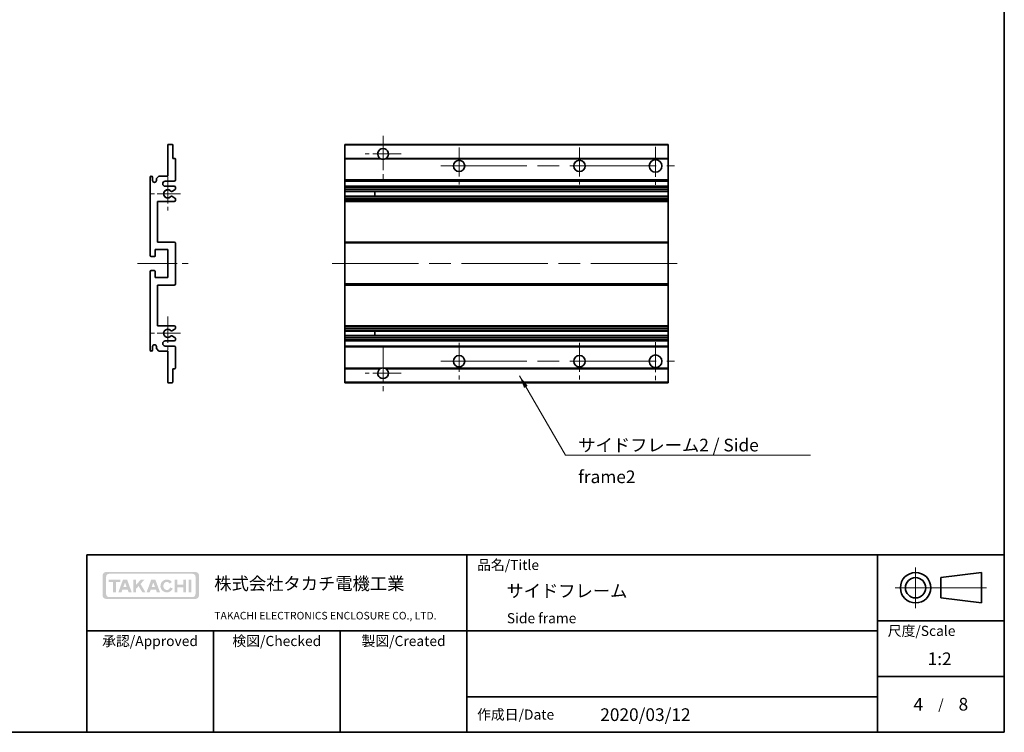
# Model space of a CAD drawing. Units: millimetres. Extents: x 0 to 7499, y 0 to 1686.
# Drawn here: x 4725 to 5113, y 0 to 281 of the extents above; entities that cross this region are included whole.
import ezdxf
from ezdxf.enums import TextEntityAlignment as Align

# ---------------------------------------------------------------- set-up
doc = ezdxf.new("R2010")
doc.units = ezdxf.units.MM
doc.header["$LTSCALE"] = 6
doc.linetypes.add('CHAIN', pattern=[0.35429999999999995, 0.2362, -0.0295, 0.0591, -0.0295])
for name, color, linetype, lineweight in [('Border (ISO)', 7, 'Continuous', 35), ('Center Mark (ISO)', 131, 'Continuous', 18), ('Centerline (ISO)', 131, 'Continuous', 18), ('Hatch (ISO)', 1, 'Continuous', 18), ('Symbol (ISO)', 7, 'Continuous', 18), ('Title (ISO)', 7, 'Continuous', 35), ('Visible (ISO)', 7, 'Continuous', 35), ('Visible Narrow (ISO)', 7, 'Continuous', 25)]:
    doc.layers.add(name, color=color, linetype=linetype, lineweight=lineweight)
doc.styles.add('Note Text (TK)', font='txt')
doc.styles.add('文字スタイル67', font='arial.ttf')
doc.dimstyles.new('Default - Method 1b (TK)$7', dxfattribs={"dimscale": 6, "dimtxt": 2.5, "dimasz": 2.5, "dimexe": 1, "dimexo": 1.499999999999999, "dimgap": 1, "dimtad": 1, "dimtoh": 1, "dimrnd": 1e-08, "dimdsep": 46, "dimtxsty": 'Note Text (TK)', "dimcen": 0.09, "dimdle": 5, "dimclrd": 100, "dimclre": 100, "dimclrt": 7, "dimadec": 1, "dimazin": 1, "dimtfac": 1, "dimtmove": 0, "dimatfit": 3, "dimfxl": 1, "dimtolj": 1, "dimlwd": -1, "dimlwe": -1, "dimarcsym": 0})

# ---------------------------------------------------------------- blocks, each defined once
blk = doc.blocks.new('図面枠 tk図枠')
at = {"layer": 'Border (ISO)'}
for p in [(405.4999999999999, 289), (14.50000000000001, 8.000000000000007)]:
    blk.add_line(p, (405.4999999999999, 8.000000000000007), dxfattribs=at)
blk = doc.blocks.new('表題欄 tk表題欄')
at = {"layer": 'Hatch (ISO)'}
h = blk.add_hatch(color=256, dxfattribs=at)
edge = h.paths.add_edge_path(flags=0)
edge.add_arc((95.57537688673352, 236.2990653650367), 0.5958259999999996, 269.9999999999897, 360)
edge.add_line((96.17120288673351, 236.2990653650368), (96.17120288673348, 239.7107813650365))
edge.add_arc((95.5753768867335, 239.7107813650366), 0.5958259999999996, 0, 90.0000000000068)
edge.add_line((95.57537688673342, 240.3066073650366), (79.13710888673356, 240.3066073650366))
edge.add_arc((79.13710888673353, 239.7107813650366), 0.5958259999999996, 89.99999999999744, 180)
edge.add_line((78.54128288673353, 239.7107813650365), (78.54128288673331, 236.2990653650368))
edge.add_arc((79.13710888673332, 236.2990653650365), 0.5958259999999996, 180, 270.0000000000231)
edge.add_line((79.13710888673356, 235.7032393650365), (95.57537688673342, 235.7032393650367))
edge = h.paths.add_edge_path()
edge.add_line((77.83935088673357, 239.9556413650366), (77.83935088673357, 236.0542053650368))
edge.add_arc((78.54128288673346, 236.0542053650367), 0.7019319999998935, 180, 270.0000000000087)
edge.add_line((78.54128288673357, 235.3522733650368), (96.17120288673352, 235.3522733650368))
edge.add_arc((96.17120288673351, 236.0542053650367), 0.7019319999998921, 270, 360)
edge.add_line((96.8731348867334, 236.0542053650368), (96.87313488673352, 239.9556413650366))
edge.add_arc((96.1712028867336, 239.9556413650367), 0.7019319999998921, 0, 90.00000000000873)
edge.add_line((96.17120288673348, 240.6575733650367), (78.54128288673357, 240.6575733650366))
edge.add_arc((78.54128288673357, 239.9556413650366), 0.7019319999999984, 90, 180)
for points in [[(79.07181288673355, 239.1476033650369), (79.07181288673355, 238.6578833650367), (79.92066088673353, 238.6578833650367), (79.92066088673353, 236.6581933650368), (80.50832488673353, 236.6581933650368), (80.50832488673353, 238.6578833650367), (81.35717288673355, 238.6578833650367), (81.35717288673355, 239.1476033650369)], [(85.68407849525303, 236.6581933650368), (84.9434673993943, 237.8918698287545), (84.41792288673358, 237.3246628822781), (84.41792288673358, 236.6581933650368), (83.89555488673355, 236.6581933650368), (83.89555488673355, 239.1476033650369), (84.41792288673358, 239.1476033650369), (84.41792288673358, 238.0993979968839), (85.38913556809511, 239.1476033650369), (86.10696490847272, 239.1476033650369), (85.31925422435492, 238.2974470774499), (86.30334488673353, 236.6581933650368)], [(92.09142939614459, 239.1476033650369), (92.09142939614459, 236.6581933650368), (92.60971639614465, 236.6581933650368), (92.60971639614465, 237.6580383650368), (93.76872039614462, 237.6580383650368), (93.76872039614462, 236.6581933650368), (94.28700739614459, 236.6581933650368), (94.28700739614459, 239.1476033650369), (93.76872039614462, 239.1476033650369), (93.76872039614462, 238.1477583650367), (92.60971639614465, 238.1477583650367), (92.60971639614465, 239.1476033650369)], [(94.84202339614467, 239.1476033650369), (94.84202339614467, 236.6581933650368), (95.36439139614473, 236.6581933650368), (95.36439139614473, 239.1476033650369)]]:
    blk.add_hatch(color=256, dxfattribs=at).paths.add_polyline_path(points)
h = blk.add_hatch(color=256, dxfattribs=at)
h.paths.add_polyline_path([(82.59020695886475, 237.7110913650368), (81.95242681460243, 237.7110913650368), (82.27131688673356, 238.5794973650367)], flags=0)
h.paths.add_polyline_path([(82.77903014574996, 237.1968853650368), (81.76360362771717, 237.1968853650368), (81.56578886050404, 236.6581933650368), (80.94907288673355, 236.6581933650368), (81.86321688673357, 239.1476033650369), (82.67941688673353, 239.1476033650369), (83.59356088673351, 236.6581933650368), (82.97684491296302, 236.6581933650368)])
h = blk.add_hatch(color=256, dxfattribs=at)
h.paths.add_polyline_path([(87.52707281460246, 237.7110913650368), (88.16485295886469, 237.7110913650368), (87.84596288673359, 238.5794973650367)], flags=0)
h.paths.add_polyline_path([(87.14043486050403, 236.6581933650368), (87.3382496277172, 237.1968853650368), (88.35367614574989, 237.1968853650368), (88.551490912963, 236.6581933650368), (89.16820688673343, 236.6581933650368), (88.25406288673352, 239.1476033650369), (87.43786288673356, 239.1476033650369), (86.52371888673358, 236.6581933650368)])
h = blk.add_hatch(color=256, dxfattribs=at)
edge = h.paths.add_edge_path()
edge.add_arc((90.52309888673334, 237.9028983650369), 1.273272000000011, 38.55054079078439, 336.5820184016556)
edge.add_line((91.69149139614446, 237.3968543650369), (91.17255542714857, 237.6216113977801))
edge.add_ellipse((90.52309888673352, 237.9028983650369), major_axis=(0, -0.7998759999999119), ratio=0.8673469387756529, start_angle=128.5505407907963, end_angle=426.582018401653, ccw=False)
edge.add_line((91.09381514418376, 238.3576891122095), (91.51887237036831, 238.6964075050431))
at = {"layer": 'Title (ISO)'}
for p, q in [((74.70882392282105, 244.052739026017), (255.7088239228211, 244.052739026017)), ((74.70882392282105, 209.052739026017), (74.70882392282105, 244.052739026017)), ((149.7088239228211, 244.052739026017), (149.7088239228211, 209.052739026017)), ((230.7088239228211, 244.052739026017), (230.7088239228211, 209.052739026017)), ((255.7088239228211, 244.052739026017), (255.7088239228211, 209.052739026017)), ((243.2088239228211, 239.552739026017), (251.2088239228211, 240.5527390260171)), ((243.2088239228211, 239.552739026017), (243.2088239228211, 235.552739026017)), ((251.2088239228211, 234.552739026017), (251.2088239228211, 240.5527390260171)), ((243.2088239228211, 235.552739026017), (251.2088239228211, 234.552739026017)), ((230.7088239228211, 231.052739026017), (255.7088239228211, 231.052739026017)), ((74.70882392282105, 229.052739026017), (230.7088239228211, 229.052739026017)), ((99.70882392282108, 229.052739026017), (99.70882392282108, 209.052739026017)), ((124.708823922821, 229.052739026017), (124.708823922821, 209.052739026017)), ((230.7088239228211, 220.052739026017), (255.7088239228211, 220.052739026017)), ((149.7088239228211, 216.052739026017), (230.7088239228211, 216.052739026017)), ((255.7088239228211, 209.052739026017), (74.70882392282105, 209.052739026017))]:
    blk.add_line(p, q, dxfattribs=at)
at = {"layer": 'Title (ISO)', "color": 4, "linetype": 'CHAIN', "lineweight": 18, "ltscale": 8.889559745788574}
blk.add_line((238.2088239228211, 241.552739026017), (238.2088239228211, 233.552739026017), dxfattribs=at)
at = {"layer": 'Title (ISO)', "color": 4, "linetype": 'CHAIN', "lineweight": 18, "ltscale": 20.00163269042969}
blk.add_line((252.2088239228211, 237.552739026017), (234.2088239228211, 237.552739026017), dxfattribs=at)
at = {"layer": 'Title (ISO)'}
for radius in [3, 2]:
    blk.add_circle((238.2088239228211, 237.552739026017), radius, dxfattribs=at)
at = {"layer": 'Title (ISO)', "color": 1, "char_height": 2.000000029802322, "line_spacing_factor": 1.5, "style": 'Note Text (TK)'}
for s, insert, attachment_point in [('\\fＭＳ Ｐゴシック|b0|i0;\\H2.0000;品名/Title', (151.708823922821, 242.052739026017), 4), ('\\fＭＳ Ｐゴシック|b0|i0;\\H2.0000;尺度/Scale', (232.7088239228211, 229.052739026017), 4), ('\\fＭＳ Ｐゴシック|b0|i0;\\H2.0000;承認/Approved', (87.20882392282108, 227.052739026017), 5), ('\\fＭＳ Ｐゴシック|b0|i0;\\H2.0000;検図/Checked', (112.208823922821, 227.052739026017), 5), ('\\fＭＳ Ｐゴシック|b0|i0;\\H2.0000;製図/Created', (137.2088239228211, 227.052739026017), 5), ('\\fＭＳ Ｐゴシック|b0|i0;\\H2.0000;作成日/Date', (151.708823922821, 212.552739026017), 4)]:
    blk.add_mtext(s, dxfattribs=dict(at, insert=insert, attachment_point=attachment_point))
at = {"layer": 'Title (ISO)', "color": 7, "line_spacing_factor": 1.5, "style": 'Note Text (TK)'}
for s, insert, char_height, attachment_point in [('株式会社タカチ電機工業', (99.87313488673345, 238.052739026017), 2.5, 4), ('\\fArial|b0|i0;\\H1.4986;TAKACHI ELECTRONICS ENCLOSURE CO., LTD.', (99.87313488673342, 232.052739026017), 1.49859994649887, 4), ('\\fＭＳ Ｐゴシック|b0|i0;\\H2.0000;/', (243.2088239228211, 214.552739026017), 2.000000029802322, 5)]:
    blk.add_mtext(s, dxfattribs=dict(at, insert=insert, char_height=char_height, attachment_point=attachment_point))
at = {"layer": 'Title (ISO)', "color": 7}
for tag, p, height, style in [('<品名>_001', (157.5667784682756, 235.6393867532898), 2.5, 'Note Text (TK)'), ('<Title>_001', (157.4932713957346, 230.5520568828656), 2.000000029802322, '文字スタイル67'), ('<ページ_No.>_001', (237.9488807410029, 213.302739026017), 2.5, 'Note Text (TK)'), ('<総ページ数>_001', (246.7997330137301, 213.302739026017), 2.5, 'Note Text (TK)'), ('作成日_001', (175.617914831912, 211.2814322078352), 2.5, 'Note Text (TK)')]:
    blk.add_attdef(tag, p, '', height=height, dxfattribs=dict(at, style=style))
at = {"layer": 'Title (ISO)', "color": 7, "style": 'Note Text (TK)'}
blk.add_attdef('<尺度>', text='', height=2.5, dxfattribs=at).set_placement((243.2088239228211, 223.5527390260171), align=Align.MIDDLE_CENTER)

msp = doc.modelspace()

# ---------------------------------------------------------------- linework, layer by layer
at = {"layer": 'Center Mark (ISO)', "linetype": 'CHAIN', "ltscale": 9.500723838806152}
for p, q in [((4867.899890621476, 235.1753743419331), (4867.899890621476, 218.0753743419331)), ((4867.899890621476, 151.575374341933), (4867.899890621476, 134.475374341933))]:
    msp.add_line(p, q, dxfattribs=at)
at = {"layer": 'Center Mark (ISO)', "linetype": 'CHAIN', "ltscale": 8.056153297424316}
for p, q in [((4897.899890621477, 230.5753743419331), (4897.899890621477, 216.0753743419331)), ((4945.399890621477, 230.5753743419331), (4945.399890621477, 216.0753743419331)), ((4897.899890621477, 153.5753743419331), (4897.899890621477, 139.075374341933)), ((4945.399890621477, 153.575374341933), (4945.399890621477, 139.075374341933))]:
    msp.add_line(p, q, dxfattribs=at)
at = {"layer": 'Center Mark (ISO)', "linetype": 'CHAIN', "ltscale": 8.333955764770508}
for p, q in [((4975.399890621477, 230.8253743419331), (4975.399890621477, 215.8253743419331)), ((4975.399890621477, 153.825374341933), (4975.399890621477, 138.825374341933))]:
    msp.add_line(p, q, dxfattribs=at)
at = {"layer": 'Center Mark (ISO)', "linetype": 'CHAIN', "ltscale": 7.889472484588623}
for p, q in [((4874.999890621477, 228.0753743419331), (4860.799890621476, 228.0753743419331)), ((4874.999890621477, 141.5753743419331), (4860.799890621476, 141.5753743419331))]:
    msp.add_line(p, q, dxfattribs=at)
at = {"layer": 'Center Mark (ISO)', "linetype": 'CHAIN', "ltscale": 7.357204437255859}
for p, q in [((4782.983198465486, 218.946374341933), (4782.983198465486, 205.7043743419331)), ((4782.983198465486, 163.946374341933), (4782.983198465486, 150.7043743419331))]:
    msp.add_line(p, q, dxfattribs=at)
at = {"layer": 'Center Mark (ISO)', "linetype": 'CHAIN', "ltscale": 6.456570625305175}
for p, q in [((4787.983198465485, 212.3253743419331), (4776.362198465485, 212.3253743419331)), ((4787.983198465485, 157.325374341933), (4776.362198465485, 157.325374341933))]:
    msp.add_line(p, q, dxfattribs=at)
at = {"layer": 'Centerline (ISO)', "linetype": 'CHAIN', "ltscale": 23.99096870422363}
for p, q in [((4890.649890621476, 223.3253743419331), (4982.899890621476, 223.3253743419331)), ((4847.899890621476, 184.825374341933), (4985.399890621477, 184.825374341933)), ((4890.649890621476, 146.325374341933), (4982.899890621476, 146.325374341933))]:
    msp.add_line(p, q, dxfattribs=at)
at = {"layer": 'Centerline (ISO)', "linetype": 'CHAIN', "ltscale": 11.11197376251221}
msp.add_line((4770.983198465485, 184.825374341933), (4790.983198465485, 184.825374341933), dxfattribs=at)
at = {"layer": 'Visible (ISO)'}
for p, q in [((4782.983198465486, 219.3253743419331), (4782.983198465486, 231.5253743419331)), ((4783.283198465485, 231.8253743419331), (4784.683198465486, 231.8253743419331)), ((4784.983198465485, 231.5253743419331), (4784.983198465485, 226.3253743419331)), ((4852.899890621476, 231.5253743419331), (4852.899890621476, 231.8253743419331)), ((4980.399890621477, 231.8253743419331), (4852.899890621476, 231.8253743419331)), ((4852.899890621476, 231.5253743419331), (4852.899890621476, 226.3253743419331)), ((4980.399890621477, 231.5253743419331), (4980.399890621477, 231.8253743419331)), ((4980.399890621477, 231.5253743419331), (4980.399890621477, 226.3253743419331)), ((4784.983198465485, 226.3253743419331), (4785.683198465485, 226.3253743419331)), ((4785.983198465484, 226.0253743419331), (4785.983198465484, 217.8253743419331)), ((4852.899890621476, 226.0253743419331), (4852.899890621476, 226.3253743419331)), ((4866.739071944852, 226.3253743419331), (4852.899890621476, 226.3253743419331)), ((4852.899890621476, 226.0253743419331), (4852.899890621476, 217.8253743419331)), ((4980.399890621477, 226.3253743419331), (4869.060709298101, 226.3253743419331)), ((4980.399890621477, 226.0253743419331), (4980.399890621477, 226.3253743419331)), ((4980.399890621477, 226.0253743419331), (4980.399890621477, 217.8253743419331)), ((4775.983198465485, 188.075374341933), (4775.983198465485, 218.825374341933)), ((4776.983198465486, 218.825374341933), (4776.983198465486, 217.5753743419331)), ((4778.483198465485, 218.3253743419331), (4779.483198465485, 219.3253743419331)), ((4778.483198465485, 217.5753743419331), (4778.483198465485, 218.3253743419331)), ((4779.483198465485, 219.3253743419331), (4782.983198465486, 219.3253743419331)), ((4852.899890621476, 217.3253743419331), (4852.899890621476, 217.8253743419331)), ((4980.399890621477, 217.3253743419331), (4980.399890621477, 217.8253743419331)), ((4785.483198465485, 217.3253743419331), (4781.983198465485, 217.3253743419331)), ((4781.983198465485, 215.3253743419331), (4785.483198465485, 215.3253743419331)), ((4785.833198465485, 213.9708226091235), (4784.608006146412, 213.2634574938978)), ((4785.983198465484, 214.8253743419331), (4785.983198465484, 214.2306302302588)), ((4852.899890621475, 217.3253743419331), (4852.899890621475, 215.325374341933)), ((4980.399890621477, 217.3253743419331), (4852.899890621476, 217.3253743419331)), ((4852.899890621476, 214.8253743419331), (4852.899890621476, 215.3253743419331)), ((4980.399890621477, 215.3253743419331), (4852.899890621476, 215.3253743419331)), ((4852.899890621476, 214.8253743419331), (4852.899890621476, 214.2306302302588)), ((4852.899890621476, 213.9708226091235), (4852.899890621476, 214.2306302302588)), ((4852.899890621476, 213.9708226091235), (4852.899890621476, 213.2634574938978)), ((4980.399890621475, 217.3253743419331), (4980.399890621475, 215.3253743419331)), ((4980.399890621477, 214.8253743419331), (4980.399890621477, 215.3253743419331)), ((4980.399890621477, 214.8253743419331), (4980.399890621477, 214.2306302302588)), ((4980.399890621477, 213.9708226091235), (4980.399890621477, 214.2306302302588)), ((4980.399890621477, 213.9708226091235), (4980.399890621477, 213.2634574938978)), ((4784.608006146412, 211.3872911899684), (4785.833198465485, 210.6799260747426)), ((4785.983198465484, 210.4201184536073), (4785.983198465484, 209.8253743419331)), ((4852.899890621476, 213.2232651150332), (4852.899890621476, 213.2634574938978)), ((4852.899890621475, 211.427483568833), (4852.899890621475, 213.2232651150331)), ((4980.399890621477, 213.2232651150331), (4852.899890621476, 213.2232651150331)), ((4852.899890621476, 211.3872911899684), (4852.899890621476, 211.427483568833)), ((4980.399890621477, 211.427483568833), (4852.899890621476, 211.427483568833)), ((4852.899890621476, 211.3872911899684), (4852.899890621476, 210.6799260747426)), ((4852.899890621476, 210.4201184536073), (4852.899890621476, 210.6799260747426)), ((4852.899890621476, 210.4201184536073), (4852.899890621476, 209.8253743419331)), ((4852.899890621476, 209.3253743419331), (4852.899890621476, 209.8253743419331)), ((4864.699890621474, 213.2232651150331), (4864.699890621474, 211.427483568833)), ((4864.712508694474, 213.2232651150331), (4864.712508694474, 211.427483568833)), ((4980.399890621477, 213.2232651150332), (4980.399890621477, 213.2634574938978)), ((4980.399890621475, 213.2232651150331), (4980.399890621475, 211.427483568833)), ((4980.399890621477, 211.3872911899684), (4980.399890621477, 211.427483568833)), ((4980.399890621477, 211.3872911899684), (4980.399890621477, 210.6799260747426)), ((4980.399890621477, 210.4201184536073), (4980.399890621477, 210.6799260747426)), ((4980.399890621477, 210.4201184536073), (4980.399890621477, 209.8253743419331)), ((4980.399890621477, 209.3253743419331), (4980.399890621477, 209.8253743419331)), ((4778.983198465485, 209.3253743419331), (4778.983198465486, 193.325374341933)), ((4785.483198465485, 209.3253743419331), (4778.983198465485, 209.3253743419331)), ((4852.899890621473, 209.3253743419331), (4852.899890621473, 193.325374341933)), ((4980.399890621477, 209.3253743419331), (4852.899890621476, 209.3253743419331)), ((4980.399890621473, 209.3253743419331), (4980.399890621473, 193.325374341933)), ((4778.983198465486, 193.325374341933), (4785.483198465485, 193.325374341933)), ((4785.983198465484, 192.8253743419331), (4785.983198465484, 176.8253743419331)), ((4852.899890621476, 192.8253743419331), (4852.899890621476, 193.325374341933)), ((4980.399890621477, 193.325374341933), (4852.899890621476, 193.325374341933)), ((4852.899890621476, 192.8253743419331), (4852.899890621476, 176.8253743419331)), ((4980.399890621477, 192.8253743419331), (4980.399890621477, 193.325374341933)), ((4980.399890621477, 192.8253743419331), (4980.399890621477, 176.8253743419331)), ((4777.683198465485, 187.575374341933), (4776.483198465485, 187.575374341933)), ((4777.983198465485, 190.3253743419331), (4777.983198465485, 187.8753743419331)), ((4782.983198465486, 190.3253743419331), (4777.983198465485, 190.3253743419331)), ((4782.983198465486, 179.325374341933), (4782.983198465486, 190.3253743419331)), ((4775.983198465485, 150.8253743419331), (4775.983198465485, 181.575374341933)), ((4776.483198465485, 182.0753743419331), (4777.683198465485, 182.0753743419331)), ((4777.983198465485, 181.775374341933), (4777.983198465485, 179.325374341933)), ((4777.983198465485, 179.325374341933), (4782.983198465486, 179.325374341933)), ((4778.983198465486, 176.325374341933), (4778.983198465486, 160.3253743419331)), ((4785.483198465485, 176.325374341933), (4778.983198465486, 176.325374341933)), ((4852.899890621476, 176.325374341933), (4852.899890621476, 176.8253743419331)), ((4852.899890621473, 176.325374341933), (4852.899890621473, 160.3253743419331)), ((4980.399890621477, 176.325374341933), (4852.899890621476, 176.325374341933)), ((4980.399890621477, 176.325374341933), (4980.399890621477, 176.8253743419331)), ((4980.399890621473, 176.325374341933), (4980.399890621473, 160.3253743419331)), ((4778.983198465486, 160.3253743419331), (4785.483198465485, 160.3253743419331)), ((4785.983198465486, 159.825374341933), (4785.983198465486, 159.2306302302588)), ((4852.899890621476, 159.825374341933), (4852.899890621476, 160.3253743419331)), ((4980.399890621477, 160.3253743419331), (4852.899890621476, 160.3253743419331)), ((4852.899890621476, 159.825374341933), (4852.899890621476, 159.2306302302588)), ((4980.399890621477, 159.825374341933), (4980.399890621477, 160.3253743419331)), ((4980.399890621477, 159.825374341933), (4980.399890621477, 159.2306302302588)), ((4785.833198465485, 158.9708226091235), (4784.608006146412, 158.2634574938977)), ((4784.608006146412, 156.3872911899684), (4785.833198465485, 155.6799260747426)), ((4785.983198465486, 155.4201184536073), (4785.983198465486, 154.825374341933)), ((4852.899890621476, 158.9708226091235), (4852.899890621476, 159.2306302302588)), ((4852.899890621476, 158.9708226091235), (4852.899890621476, 158.2634574938977)), ((4852.899890621476, 158.2232651150331), (4852.899890621476, 158.2634574938977)), ((4980.399890621477, 158.2232651150331), (4852.899890621476, 158.2232651150331)), ((4852.899890621475, 156.427483568833), (4852.899890621475, 158.2232651150331)), ((4852.899890621476, 156.3872911899684), (4852.899890621476, 156.427483568833)), ((4980.399890621477, 156.427483568833), (4852.899890621476, 156.427483568833)), ((4852.899890621476, 156.3872911899684), (4852.899890621476, 155.6799260747426)), ((4852.899890621476, 155.4201184536073), (4852.899890621476, 155.6799260747426)), ((4852.899890621476, 155.4201184536073), (4852.899890621476, 154.825374341933)), ((4864.699890621474, 158.2232651150331), (4864.699890621474, 156.427483568833)), ((4864.712508694474, 158.2232651150331), (4864.712508694474, 156.427483568833)), ((4980.399890621477, 158.9708226091235), (4980.399890621477, 159.2306302302588)), ((4980.399890621477, 158.9708226091235), (4980.399890621477, 158.2634574938977)), ((4980.399890621477, 158.2232651150331), (4980.399890621477, 158.2634574938977)), ((4980.399890621475, 158.2232651150331), (4980.399890621475, 156.427483568833)), ((4980.399890621477, 156.3872911899684), (4980.399890621477, 156.427483568833)), ((4980.399890621477, 156.3872911899684), (4980.399890621477, 155.6799260747426)), ((4980.399890621477, 155.4201184536073), (4980.399890621477, 155.6799260747426)), ((4980.399890621477, 155.4201184536073), (4980.399890621477, 154.825374341933)), ((4776.983198465486, 152.0753743419331), (4776.983198465486, 150.8253743419331)), ((4778.483198465485, 151.325374341933), (4778.483198465485, 152.0753743419331)), ((4785.483198465485, 154.325374341933), (4781.983198465485, 154.325374341933)), ((4781.983198465485, 152.325374341933), (4785.483198465485, 152.325374341933)), ((4785.983198465486, 151.8253743419331), (4785.983198465486, 143.6253743419331)), ((4852.899890621476, 154.325374341933), (4852.899890621476, 154.825374341933)), ((4852.899890621475, 154.325374341933), (4852.899890621475, 152.325374341933)), ((4980.399890621477, 154.325374341933), (4852.899890621476, 154.325374341933)), ((4852.899890621476, 151.8253743419331), (4852.899890621476, 152.325374341933)), ((4980.399890621477, 152.325374341933), (4852.899890621476, 152.325374341933)), ((4852.899890621476, 151.8253743419331), (4852.899890621476, 143.6253743419331)), ((4980.399890621477, 154.325374341933), (4980.399890621477, 154.825374341933)), ((4980.399890621475, 154.325374341933), (4980.399890621475, 152.325374341933)), ((4980.399890621477, 151.8253743419331), (4980.399890621477, 152.325374341933)), ((4980.399890621477, 151.8253743419331), (4980.399890621477, 143.6253743419331)), ((4779.483198465485, 150.325374341933), (4778.483198465485, 151.325374341933)), ((4782.983198465486, 150.325374341933), (4779.483198465485, 150.325374341933)), ((4782.983198465486, 138.1253743419331), (4782.983198465486, 150.325374341933)), ((4784.983198465485, 143.325374341933), (4784.983198465485, 138.1253743419331)), ((4785.683198465485, 143.325374341933), (4784.983198465485, 143.325374341933)), ((4852.899890621476, 143.325374341933), (4852.899890621476, 143.6253743419331)), ((4852.899890621476, 143.325374341933), (4852.899890621476, 138.1253743419331)), ((4866.739071944852, 143.325374341933), (4852.899890621476, 143.325374341933)), ((4980.399890621477, 143.325374341933), (4869.060709298101, 143.325374341933)), ((4980.399890621477, 143.325374341933), (4980.399890621477, 143.6253743419331)), ((4980.399890621477, 143.325374341933), (4980.399890621477, 138.1253743419331)), ((4784.683198465486, 137.825374341933), (4783.283198465485, 137.825374341933)), ((4852.899890621476, 137.825374341933), (4852.899890621476, 138.1253743419331)), ((4980.399890621477, 137.825374341933), (4852.899890621476, 137.825374341933)), ((4980.399890621477, 137.825374341933), (4980.399890621477, 138.1253743419331))]:
    msp.add_line(p, q, dxfattribs=at)
for centre, radius in [((4897.899890621477, 223.3253743419331), 2.25), ((4945.399890621477, 223.3253743419331), 2.25), ((4975.399890621477, 223.3253743419331), 2.5), ((4897.899890621477, 146.325374341933), 2.25), ((4945.399890621477, 146.325374341933), 2.25), ((4975.399890621477, 146.325374341933), 2.5)]:
    msp.add_circle(centre, radius, dxfattribs=at)
for centre, radius, start, end in [((4783.283198465485, 231.5253743419331), 0.3, 90, 180), ((4784.683198465486, 231.5253743419331), 0.3000000000000025, 0, 90), ((4867.899890621476, 228.0753743419331), 2.099999999999999, 303.5573097619114, 236.4426902380886), ((4785.683198465485, 226.0253743419331), 0.3000000000000025, 0, 90), ((4867.899890621476, 228.0753743419331), 2.100000000000008, 257.4720945601406, 282.5279054398594), ((4776.483198465484, 218.825374341933), 0.4999999999999977, 0, 180), ((4777.733198465485, 217.5753743419331), 0.7500000000000063, 180, 0), ((4785.483198465485, 217.8253743419331), 0.4999999999999966, 270, 0), ((4781.983198465485, 216.3253743419331), 1.000000000000005, 90, 270), ((4782.983198465486, 212.3253743419331), 1.621, 35.48412160327344, 324.5158783967269), ((4782.983198465482, 212.3253743419331), 1.6, 39.08472028740123, 320.9152797125986), ((4785.483198465485, 214.8253743419331), 0.4999999999999983, 0, 90), ((4785.683198465485, 214.2306302302588), 0.2999999999999903, 300, 0), ((4784.458006146413, 213.5232651150331), 0.2999999999999926, 238.9210509711125, 300), ((4784.458006146413, 211.1274835688331), 0.2999999999999966, 60, 121.0789490288874), ((4785.483198465485, 209.8253743419331), 0.5000000000000066, 270, 0), ((4785.683198465485, 210.4201184536073), 0.3000000000000119, 0, 60), ((4785.483198465485, 192.8253743419331), 0.5000000000000016, 0, 90), ((4776.483198465485, 188.075374341933), 0.4999999999999993, 180, 270), ((4777.683198465485, 187.8753743419331), 0.2999999999999997, 270, 0), ((4776.483198465485, 181.575374341933), 0.4999999999999983, 90, 180), ((4777.683198465485, 181.775374341933), 0.2999999999999992, 0, 90), ((4785.483198465485, 176.8253743419331), 0.5000000000000006, 270, 0), ((4785.483198465485, 159.825374341933), 0.4999999999999983, 0, 90), ((4782.983198465486, 157.325374341933), 1.621, 35.48412160327344, 324.5158783967269), ((4782.983198465482, 157.325374341933), 1.6, 39.08472028740123, 320.9152797125986), ((4784.458006146413, 158.5232651150331), 0.2999999999999926, 238.9210509711125, 300), ((4784.458006146413, 156.1274835688331), 0.299999999999993, 60, 121.0789490288874), ((4785.683198465485, 159.2306302302588), 0.2999999999999814, 300, 0), ((4785.683198465485, 155.4201184536073), 0.3000000000000136, 0, 60), ((4777.733198465486, 152.0753743419331), 0.7500000000000036, 0, 180), ((4781.983198465485, 153.325374341933), 1.000000000000005, 90, 270), ((4785.483198465485, 154.825374341933), 0.4999999999999955, 270, 0), ((4785.483198465485, 151.8253743419331), 0.4999999999999983, 0, 90), ((4776.483198465485, 150.8253743419331), 0.4999999999999983, 180, 0), ((4785.683198465485, 143.6253743419331), 0.2999999999999969, 270, 0), ((4867.899890621476, 141.5753743419331), 2.099999999999999, 123.5573097619113, 56.44269023808864), ((4867.899890621476, 141.5753743419331), 2.100000000000008, 77.47209456014058, 102.5279054398594), ((4783.283198465485, 138.1253743419331), 0.3000000000000025, 180, 270), ((4784.683198465486, 138.1253743419331), 0.3000000000000019, 270, 0)]:
    msp.add_arc(centre, radius, start, end, dxfattribs=at)
for points, knots in [([(4867.444368942519, 226.0253743419331), (4867.335395586843, 226.0495888423914), (4867.229838482163, 226.0825223172383), (4867.057147680098, 226.1500884461858), (4866.967848489372, 226.1919716896691), (4866.869777569768, 226.2450552871021), (4866.835647077716, 226.2647853946024), (4866.791057026527, 226.2918330381646), (4866.77228559122, 226.3037233477871), (4866.746252697953, 226.3205638538248), (4866.739071944852, 226.3253743419331), (4866.739071944852, 226.3253743419331)], [-0.0853709178641743, -0.0853709178641743, -0.0853709178641743, -0.0853709178641743, -0.054511626234494, -0.054511626234494, -0.0293355354391587, -0.0293355354391587, -0.0179856969415994, -0.0179856969415994, -0.0089928484707997, -0.0089928484707997, 0, 0, 0, 0]), ([(4869.060709298101, 226.3253743419331), (4869.060709298101, 226.3253743419331), (4869.053528545002, 226.3205638538248), (4869.027495651734, 226.3037233477871), (4869.008724216428, 226.2918330381646), (4868.964134165238, 226.2647853946024), (4868.930003673185, 226.2450552871021), (4868.831932753582, 226.1919716896691), (4868.742633562856, 226.1500884461858), (4868.569942760791, 226.0825223172383), (4868.46438565611, 226.0495888423914), (4868.355412300434, 226.0253743419331)], [-0.2570614387361582, -0.2570614387361582, -0.2570614387361582, -0.2570614387361582, -0.2480685902653585, -0.2480685902653585, -0.2390757417945589, -0.2390757417945589, -0.2277259032969995, -0.2277259032969995, -0.2025498125016643, -0.2025498125016643, -0.1716905208719839, -0.1716905208719839, -0.1716905208719839, -0.1716905208719839]), ([(4784.225141775736, 213.3341244666489), (4784.246184176548, 213.3082176852968), (4784.273077974592, 213.2845323013551), (4784.302785240593, 213.2665424758714), (4784.30296284473, 213.2664351758703), (4784.303140538213, 213.2663280733319)], [0.152267118460613, 0.152267118460613, 0.152267118460613, 0.152267118460613, 0.1622798581294154, 0.1622798581294154, 0.1623400482954372, 0.1623400482954372, 0.1623400482954372, 0.1623400482954372]), ([(4784.303140538213, 211.3844206105343), (4784.30296284473, 211.3843135079959), (4784.302785240593, 211.3842062079947), (4784.273077974592, 211.3662163825111), (4784.246184176548, 211.3425309985693), (4784.225141775736, 211.3166242172173)], [0.1421941886257919, 0.1421941886257919, 0.1421941886257919, 0.1421941886257919, 0.1422543787918151, 0.1422543787918151, 0.1522671184606175, 0.1522671184606175, 0.1522671184606175, 0.1522671184606175]), ([(4784.225141775736, 158.3341244666488), (4784.246184176548, 158.3082176852968), (4784.273077974592, 158.284532301355), (4784.302785240595, 158.2665424758714), (4784.30296284473, 158.2664351758703), (4784.303140538213, 158.2663280733318)], [0.1522671184606124, 0.1522671184606124, 0.1522671184606124, 0.1522671184606124, 0.1622798581294152, 0.1622798581294152, 0.1623400482954366, 0.1623400482954366, 0.1623400482954366, 0.1623400482954366]), ([(4784.303140538213, 156.3844206105343), (4784.30296284473, 156.3843135079959), (4784.302785240595, 156.3842062079947), (4784.273077974592, 156.3662163825111), (4784.246184176548, 156.3425309985693), (4784.225141775736, 156.3166242172172)], [0.1421941886257936, 0.1421941886257936, 0.1421941886257936, 0.1421941886257936, 0.1422543787918171, 0.1422543787918171, 0.1522671184606199, 0.1522671184606199, 0.1522671184606199, 0.1522671184606199]), ([(4866.739071944852, 143.325374341933), (4866.739071944852, 143.325374341933), (4866.746252697953, 143.3301848300413), (4866.77228559122, 143.3470253360789), (4866.791057026527, 143.3589156457015), (4866.835647077716, 143.3859632892637), (4866.869777569768, 143.405693396764), (4866.967848489372, 143.4587769941971), (4867.057147680098, 143.5006602376803), (4867.229838482163, 143.5682263666278), (4867.335395586843, 143.6011598414748), (4867.444368942519, 143.6253743419331)], [-0.2570614387361582, -0.2570614387361582, -0.2570614387361582, -0.2570614387361582, -0.2480685902653585, -0.2480685902653585, -0.2390757417945589, -0.2390757417945589, -0.2277259032969995, -0.2277259032969995, -0.2025498125016643, -0.2025498125016643, -0.1716905208719839, -0.1716905208719839, -0.1716905208719839, -0.1716905208719839]), ([(4868.355412300434, 143.6253743419331), (4868.46438565611, 143.6011598414748), (4868.569942760791, 143.5682263666278), (4868.742633562856, 143.5006602376803), (4868.831932753582, 143.4587769941971), (4868.930003673185, 143.405693396764), (4868.964134165238, 143.3859632892637), (4869.008724216428, 143.3589156457015), (4869.027495651734, 143.3470253360789), (4869.053528545002, 143.3301848300413), (4869.060709298101, 143.325374341933), (4869.060709298101, 143.325374341933)], [-0.0853709178641743, -0.0853709178641743, -0.0853709178641743, -0.0853709178641743, -0.054511626234494, -0.054511626234494, -0.0293355354391587, -0.0293355354391587, -0.0179856969415994, -0.0179856969415994, -0.0089928484707997, -0.0089928484707997, 0, 0, 0, 0])]:
    msp.add_open_spline(points, degree=3, knots=knots, dxfattribs=at)
at = {"layer": 'Visible Narrow (ISO)'}
for p, q in [((4980.399890621477, 231.5253743419331), (4852.899890621476, 231.5253743419331)), ((4867.444368942519, 226.0253743419331), (4852.899890621476, 226.0253743419331)), ((4980.399890621477, 226.0253743419331), (4868.355412300434, 226.0253743419331)), ((4980.399890621477, 217.8253743419331), (4852.899890621476, 217.8253743419331)), ((4980.399890621477, 214.8253743419331), (4852.899890621476, 214.8253743419331)), ((4980.399890621477, 214.2306302302588), (4852.899890621476, 214.2306302302588)), ((4980.399890621477, 213.9708226091235), (4852.899890621476, 213.9708226091235)), ((4980.399890621477, 213.2634574938978), (4852.899890621476, 213.2634574938978)), ((4980.399890621477, 211.3872911899684), (4852.899890621476, 211.3872911899684)), ((4980.399890621477, 210.6799260747426), (4852.899890621476, 210.6799260747426)), ((4980.399890621477, 210.4201184536073), (4852.899890621476, 210.4201184536073)), ((4980.399890621477, 209.8253743419331), (4852.899890621476, 209.8253743419331)), ((4980.399890621477, 192.8253743419331), (4852.899890621476, 192.8253743419331)), ((4980.399890621477, 176.8253743419331), (4852.899890621476, 176.8253743419331)), ((4980.399890621477, 159.825374341933), (4852.899890621476, 159.825374341933)), ((4980.399890621477, 159.2306302302588), (4852.899890621476, 159.2306302302588)), ((4980.399890621477, 158.9708226091235), (4852.899890621476, 158.9708226091235)), ((4980.399890621477, 158.2634574938977), (4852.899890621476, 158.2634574938977)), ((4980.399890621477, 156.3872911899684), (4852.899890621476, 156.3872911899684)), ((4980.399890621477, 155.6799260747426), (4852.899890621476, 155.6799260747426)), ((4980.399890621477, 155.4201184536073), (4852.899890621476, 155.4201184536073)), ((4980.399890621477, 154.825374341933), (4852.899890621476, 154.825374341933)), ((4980.399890621477, 151.8253743419331), (4852.899890621476, 151.8253743419331)), ((4867.444368942519, 143.6253743419331), (4852.899890621476, 143.6253743419331)), ((4980.399890621477, 143.6253743419331), (4868.355412300434, 143.6253743419331)), ((4980.399890621477, 138.1253743419331), (4852.899890621476, 138.1253743419331))]:
    msp.add_line(p, q, dxfattribs=at)

# ---------------------------------------------------------------- block references
at = {"xscale": 2, "yscale": 2, "zscale": 2}
msp.add_blockref('図面枠 tk図枠', (4302, -15.99999999999967), dxfattribs=at)
ref = msp.add_blockref('表題欄 tk表題欄', (4601.582352154358, -418.1054780520337), dxfattribs=dict(xscale=2, yscale=2, zscale=2))
ref.add_attrib('<品名>_001', 'サイドフレーム', (4916.573863636364, 53.24431818181853), dxfattribs={"layer": 'Title (ISO)', "color": 7, "height": 5, "style": 'Note Text (TK)'})
ref.add_attrib('<尺度>_001', '1:2', (5082.749976745629, 26.48976807639876), dxfattribs={"layer": 'Title (ISO)', "color": 7, "height": 5, "style": 'Note Text (TK)'})
ref.add_attrib('作成日_001', '2020/03/12', (4953.602319236016, 4.459091684237004), dxfattribs={"layer": 'Title (ISO)', "color": 7, "height": 5, "style": 'Note Text (TK)'})
ref.add_attrib('<Title>_001', 'Side frame', (4916.7489768039, 42.99999997019802), dxfattribs={"layer": 'Title (ISO)', "color": 7, "height": 4.000000059604644, "style": '文字スタイル67'})
ref.add_attrib('<ページ_No.>_001', '4', (5077.168233752945, 8.500000000000355), dxfattribs={"layer": 'Title (ISO)', "color": 7, "height": 5, "style": 'Note Text (TK)'})
ref.add_attrib('<総ページ数>_001', '8', (5094.957335979164, 8.564802182810723), dxfattribs={"layer": 'Title (ISO)', "color": 7, "height": 5, "style": 'Note Text (TK)'})

# ---------------------------------------------------------------- texts
at = {"layer": 'Symbol (ISO)', "color": 7, "insert": (4944.914073076693, 115.7520372679445), "char_height": 5, "width": 95.14619827270506, "attachment_point": 1, "line_spacing_factor": 1.5, "style": 'Note Text (TK)'}
msp.add_mtext('{\\fＭＳ Ｐゴシック|b0|i0;サイドフレーム2 / Side frame2}', dxfattribs=at)

# ---------------------------------------------------------------- leaders
at = {"layer": 'Symbol (ISO)', "color": 100, "annotation_type": 0, "has_hookline": 1, "hookline_direction": 0, "text_width": 91.64772727272728}
msp.add_leader([(4921.75300143941, 140.5412693969369), (4939.914073076693, 109.271441777021), (4944.914073076693, 109.271441777021)], dimstyle='Default - Method 1b (TK)$7', override={"dimscale": 0, "dimtxt": 5, "dimasz": 5, "dimgap": 0, "dimtad": 1}, dxfattribs=at)

doc.saveas('drawing.dxf')
